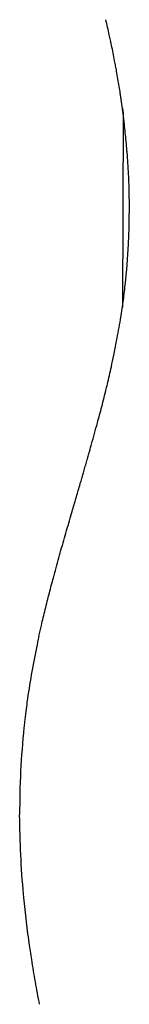
# Model space of a CAD drawing. Units: inches. Extents: x 351 to 1182, y 317 to 901.
# Drawn here: x 582 to 583, y 799 to 810 of the extents above; entities that cross this region are included whole.
import ezdxf

# ---------------------------------------------------------------- set-up
doc = ezdxf.new("R2010")
doc.units = ezdxf.units.IN

# ---------------------------------------------------------------- blocks, each defined once
blk = doc.blocks.new('70423-2-0463__290', base_point=(1111.736, 1608.723))
at = {"color": 3, "linetype": 'Continuous'}
blk.add_line((1166.532, 1618.12), (1166.504, 1618.323), dxfattribs=at)
for centre, radius, start, end in [((1146.111, 1615.34), 20.61, 13.0718, 13.578), ((1146.111, 1615.34), 20.61, 12.5628, 13.0718), ((1146.111, 1615.34), 20.61, 12.2247, 12.5628), ((1146.111, 1615.34), 20.61, 11.8837, 12.2247), ((1146.111, 1615.34), 20.61, 10.8604, 11.8837), ((1146.111, 1615.34), 20.61, 10.6898, 10.8604), ((1146.111, 1615.34), 20.61, 8.7189, 9.6602), ((1146.111, 1615.34), 20.61, 8.4508, 8.7189), ((1146.111, 1615.34), 20.61, 7.4284, 7.7542), ((1146.099, 1615.44), 20.609, 6.4213, 7.1468), ((1146.052, 1615.404), 20.659, 5.4522, 6.5076), ((1146.056, 1615.363), 20.659, 5.2153, 5.5667), ((1146.056, 1615.363), 20.659, 4.8603, 5.1174), ((1150.117, 1615.814), 16.577, 1.4119, 2.2598), ((1150.117, 1615.814), 16.577, 1.1285, 1.4119), ((1150.117, 1615.814), 16.577, 358.8334, 1.1285), ((1150.117, 1615.814), 16.577, 357.0904, 358.8334), ((1150.117, 1615.814), 16.577, 353.7962, 357.0904), ((1150.117, 1615.814), 16.577, 353.1002, 353.7962), ((1150.117, 1615.814), 16.577, 352.4011, 353.1002), ((1150.117, 1615.814), 16.577, 351.9887, 352.4011), ((1142.43, 1617.354), 24.411, 349.0631, 350.2553), ((1142.43, 1617.354), 24.411, 348.2683, 349.0631), ((1142.43, 1617.354), 24.411, 347.6321, 348.2683), ((1142.43, 1617.354), 24.411, 346.654, 347.6321), ((1142.43, 1617.354), 24.411, 346.4038, 346.654), ((1142.43, 1617.354), 24.411, 345.3979, 346.4038), ((1142.43, 1617.354), 24.411, 344.4799, 345.3979)]:
    blk.add_arc(centre, radius, start, end, dxfattribs=at)
for points in [[(1166.488, 1613.223), (1166.5, 1613.298), (1166.512, 1613.373)], [(1166.512, 1613.373), (1166.522, 1613.438), (1166.532, 1613.504)], [(1165.813, 1610.325), (1165.883, 1610.574), (1165.95, 1610.823)], [(1165.728, 1610.023), (1165.743, 1610.077), (1165.759, 1610.132), (1165.772, 1610.177), (1165.785, 1610.223)], [(1165.785, 1610.223), (1165.799, 1610.274), (1165.813, 1610.325)], [(1165.641, 1609.723), (1165.678, 1609.848), (1165.713, 1609.973)], [(1165.713, 1609.973), (1165.721, 1609.998), (1165.728, 1610.023)], [(1165.569, 1609.473), (1165.602, 1609.587), (1165.632, 1609.69)], [(1165.632, 1609.69), (1165.633, 1609.694), (1165.641, 1609.723)], [(1165.386, 1608.846), (1165.473, 1609.144), (1165.56, 1609.442)], [(1165.56, 1609.442), (1165.561, 1609.446), (1165.569, 1609.473)], [(1165.35, 1608.723), (1165.361, 1608.763), (1165.373, 1608.803)], [(1165.373, 1608.803), (1165.379, 1608.824), (1165.386, 1608.846)]]:
    blk.add_spline(points, degree=3, dxfattribs=at)
blk = doc.blocks.new('70423-1-1301-10__291', base_point=(1111.736, 1608.723))
blk.add_blockref('70423-2-0463__290', (1111.736, 1608.723))
blk = doc.blocks.new('70423-2-0307__292', base_point=(1131.732, 1604.123))
at = {"color": 3, "linetype": 'Continuous'}
for centre, radius, start, end in [((1146.111, 1615.34), 20.61, 12.5628, 13.0718), ((1146.111, 1615.34), 20.61, 12.2247, 12.5628), ((1146.111, 1615.34), 20.61, 11.8837, 12.2247), ((1146.111, 1615.34), 20.61, 10.8604, 11.8837), ((1146.111, 1615.34), 20.61, 10.6898, 10.8604), ((1146.111, 1615.34), 20.61, 8.7189, 9.6602), ((1146.111, 1615.34), 20.61, 8.4508, 8.7189), ((1146.111, 1615.34), 20.61, 7.4284, 7.7542), ((1146.099, 1615.44), 20.609, 6.4213, 7.1468), ((1146.056, 1615.363), 20.659, 4.8603, 5.1174), ((1150.117, 1615.814), 16.577, 1.4119, 2.2598), ((1150.117, 1615.814), 16.577, 1.1285, 1.4119), ((1150.117, 1615.814), 16.577, 358.8334, 1.1285), ((1150.117, 1615.814), 16.577, 357.0904, 358.8334), ((1150.117, 1615.814), 16.577, 353.7962, 357.0904), ((1150.117, 1615.814), 16.577, 353.1002, 353.7962), ((1150.117, 1615.814), 16.577, 352.4011, 353.1002), ((1150.117, 1615.814), 16.577, 351.9887, 352.4011), ((1142.43, 1617.354), 24.411, 349.0631, 350.2553), ((1142.43, 1617.354), 24.411, 348.2683, 349.0631), ((1142.43, 1617.354), 24.411, 347.6321, 348.2683), ((1142.43, 1617.354), 24.411, 346.654, 347.6321), ((1142.43, 1617.354), 24.411, 346.4038, 346.654), ((1142.43, 1617.354), 24.411, 345.3979, 346.4038), ((1142.43, 1617.354), 24.411, 344.4799, 345.3979), ((1182.962, 1601.744), 18.83, 167.3473, 168.1663), ((1182.962, 1601.744), 18.83, 168.1663, 172.0703), ((1182.962, 1601.744), 18.83, 172.0703, 172.7433)]:
    blk.add_arc(centre, radius, start, end, dxfattribs=at)
for points in [[(1166.488, 1613.223), (1166.5, 1613.298), (1166.512, 1613.373)], [(1166.512, 1613.373), (1166.522, 1613.438), (1166.532, 1613.504)], [(1165.813, 1610.325), (1165.883, 1610.574), (1165.95, 1610.823)], [(1165.728, 1610.023), (1165.743, 1610.077), (1165.759, 1610.132), (1165.772, 1610.177), (1165.785, 1610.223)], [(1165.785, 1610.223), (1165.799, 1610.274), (1165.813, 1610.325)], [(1165.641, 1609.723), (1165.678, 1609.848), (1165.713, 1609.973)], [(1165.713, 1609.973), (1165.721, 1609.998), (1165.728, 1610.023)], [(1165.569, 1609.473), (1165.602, 1609.587), (1165.632, 1609.69)], [(1165.632, 1609.69), (1165.633, 1609.694), (1165.641, 1609.723)], [(1165.386, 1608.846), (1165.473, 1609.144), (1165.56, 1609.442)], [(1165.56, 1609.442), (1165.561, 1609.446), (1165.569, 1609.473)], [(1165.35, 1608.723), (1165.361, 1608.763), (1165.373, 1608.803)], [(1165.373, 1608.803), (1165.379, 1608.824), (1165.386, 1608.846)], [(1165.086, 1607.808), (1165.217, 1608.266), (1165.35, 1608.723)], [(1164.957, 1607.342), (1165.021, 1607.575), (1165.086, 1607.808)], [(1164.833, 1606.875), (1164.878, 1607.05), (1164.926, 1607.228), (1164.941, 1607.285), (1164.957, 1607.342)], [(1164.647, 1606.122), (1164.735, 1606.491), (1164.833, 1606.875)], [(1164.589, 1605.869), (1164.617, 1605.995), (1164.647, 1606.122)]]:
    blk.add_spline(points, degree=3, dxfattribs=at)
blk = doc.blocks.new('O-Ring_DIN3770_31_5x3_15', base_point=(1132.607, 1610.223))
at = {"color": 3, "linetype": 'Continuous'}
for start, end in [(349.0631, 350.2553), (348.2683, 349.0631), (347.6321, 348.2683), (346.654, 347.6321), (346.4038, 346.654), (345.3979, 346.4038), (344.4799, 345.3979)]:
    blk.add_arc((1142.43, 1617.354), 24.411, start, end, dxfattribs=at)
for points in [[(1166.488, 1613.223), (1166.5, 1613.298), (1166.512, 1613.373)], [(1165.813, 1610.325), (1165.883, 1610.574), (1165.95, 1610.823)], [(1165.785, 1610.223), (1165.799, 1610.274), (1165.813, 1610.325)]]:
    blk.add_spline(points, degree=3, dxfattribs=at)
blk = doc.blocks.new('70423-1-1408__293', base_point=(1131.732, 1604.123))
for name, p in [('70423-2-0307__292', (1131.732, 1604.123)), ('O-Ring_DIN3770_31_5x3_15', (1132.607, 1610.223))]:
    blk.add_blockref(name, p)
blk = doc.blocks.new('70423-1-1485_1', base_point=(1131.732, 1604.123))
blk.add_blockref('70423-1-1408__293', (1131.732, 1604.123))
blk = doc.blocks.new('70477-1-0102-26_1__298', base_point=(1131.532, 1604.123))
blk.add_blockref('70423-1-1485_1', (1131.732, 1604.123))
blk = doc.blocks.new('O-ring_DIN3771_37x2_5', base_point=(1135.249, 1619.102))
at = {"color": 3, "linetype": 'Continuous'}
for start, end in [(13.0718, 13.578), (12.5628, 13.0718), (12.2247, 12.5628), (11.8837, 12.2247), (10.8604, 11.8837), (10.6898, 10.8604), (10.5187, 10.6898)]:
    blk.add_arc((1146.111, 1615.34), 20.61, start, end, dxfattribs=at)
blk = doc.blocks.new('O-ring_DIN3771_36x2_5', base_point=(1136.046, 1619.704))
at = {"color": 3, "linetype": 'Continuous'}
for start, end in [(13.0718, 13.578), (12.5628, 13.0718), (12.2247, 12.5628)]:
    blk.add_arc((1146.111, 1615.34), 20.61, start, end, dxfattribs=at)
blk = doc.blocks.new('O-ring_DIN3771_40x3_15', base_point=(1132.862, 1617.113))
at = {"color": 3, "linetype": 'Continuous'}
for centre, radius, start, end in [((1146.111, 1615.34), 20.61, 13.0718, 13.578), ((1146.111, 1615.34), 20.61, 12.5628, 13.0718), ((1146.111, 1615.34), 20.61, 12.2247, 12.5628), ((1146.111, 1615.34), 20.61, 11.8837, 12.2247), ((1146.111, 1615.34), 20.61, 10.8604, 11.8837), ((1146.111, 1615.34), 20.61, 10.6898, 10.8604), ((1146.111, 1615.34), 20.61, 10.5187, 10.6898), ((1146.111, 1615.34), 20.61, 10.1756, 10.5187), ((1146.111, 1615.34), 20.61, 9.6602, 10.1756), ((1146.111, 1615.34), 20.61, 8.7189, 9.6602), ((1146.111, 1615.34), 20.61, 8.4508, 8.7189), ((1146.111, 1615.34), 20.61, 7.4284, 7.7542), ((1146.099, 1615.44), 20.609, 6.4213, 7.1468), ((1146.052, 1615.404), 20.659, 5.4522, 6.5076), ((1146.056, 1615.363), 20.659, 5.2153, 5.5667), ((1146.056, 1615.363), 20.659, 5.1174, 5.2153), ((1146.056, 1615.363), 20.659, 4.8603, 5.1174)]:
    blk.add_arc(centre, radius, start, end, dxfattribs=at)
blk = doc.blocks.new('70423-2-0459__300', base_point=(1132.159, 1614.223))
at = {"color": 3, "linetype": 'Continuous'}
for centre, radius, start, end in [((1146.111, 1615.34), 20.61, 13.0718, 13.578), ((1146.111, 1615.34), 20.61, 12.5628, 13.0718), ((1146.111, 1615.34), 20.61, 12.2247, 12.5628), ((1146.111, 1615.34), 20.61, 11.8837, 12.2247), ((1146.111, 1615.34), 20.61, 10.8604, 11.8837), ((1146.111, 1615.34), 20.61, 10.6898, 10.8604), ((1146.111, 1615.34), 20.61, 10.5187, 10.6898), ((1146.111, 1615.34), 20.61, 8.7189, 9.6602), ((1146.111, 1615.34), 20.61, 8.4508, 8.7189), ((1146.111, 1615.34), 20.61, 7.4284, 7.7542), ((1146.099, 1615.44), 20.609, 6.4213, 7.1468), ((1146.052, 1615.404), 20.659, 5.4522, 6.5076), ((1146.056, 1615.363), 20.659, 5.2153, 5.5667), ((1146.056, 1615.363), 20.659, 4.8603, 5.1174)]:
    blk.add_arc(centre, radius, start, end, dxfattribs=at)
blk = doc.blocks.new('70423-1-1299__301', base_point=(1132.159, 1614.223))
for name, p in [('70423-2-0459__300', (1132.159, 1614.223)), ('O-ring_DIN3771_40x3_15', (1132.862, 1617.113)), ('O-ring_DIN3771_37x2_5', (1135.249, 1619.102)), ('O-ring_DIN3771_36x2_5', (1136.046, 1619.704))]:
    blk.add_blockref(name, p)
blk = doc.blocks.new('70423-1-1301-30__302', base_point=(1132.159, 1614.223))
blk.add_blockref('70423-1-1299__301', (1132.159, 1614.223))
blk = doc.blocks.new('Sicherungsring_DIN_472_-_47_x_1_75_2', base_point=(1131.135, 1615.477))
at = {"color": 3, "linetype": 'Continuous'}
for centre, radius, start, end in [((1146.111, 1615.34), 20.61, 11.8837, 12.2247), ((1146.111, 1615.34), 20.61, 8.7189, 9.6602), ((1146.111, 1615.34), 20.61, 8.4508, 8.7189), ((1146.111, 1615.34), 20.61, 7.4284, 7.7542), ((1146.099, 1615.44), 20.609, 6.4213, 7.1468), ((1146.052, 1615.404), 20.659, 5.4522, 6.5076), ((1146.056, 1615.363), 20.659, 5.2153, 5.5667), ((1146.056, 1615.363), 20.659, 4.8603, 5.1174), ((1150.117, 1615.814), 16.577, 1.4119, 2.2598), ((1150.117, 1615.814), 16.577, 1.1285, 1.4119), ((1150.117, 1615.814), 16.577, 358.8334, 1.1285)]:
    blk.add_arc(centre, radius, start, end, dxfattribs=at)
blk = doc.blocks.new('O-ring_DIN3771_40x2_5_1', base_point=(1133.005, 1617.24))
at = {"color": 3, "linetype": 'Continuous'}
blk.add_line((1166.532, 1618.12), (1166.504, 1618.323), dxfattribs=at)
for centre, radius, start, end in [((1146.111, 1615.34), 20.61, 11.8837, 12.2247), ((1146.052, 1615.404), 20.659, 5.4522, 6.5076), ((1146.056, 1615.363), 20.659, 5.2153, 5.5667)]:
    blk.add_arc(centre, radius, start, end, dxfattribs=at)
blk = doc.blocks.new('O-ring_DIN3771_40x2_5', base_point=(1133.005, 1617.24))
at = {"color": 3, "linetype": 'Continuous'}
blk.add_line((1166.532, 1618.12), (1166.504, 1618.323), dxfattribs=at)
for centre, radius, start, end in [((1146.111, 1615.34), 20.61, 11.8837, 12.2247), ((1146.052, 1615.404), 20.659, 5.4522, 6.5076), ((1146.056, 1615.363), 20.659, 5.2153, 5.5667)]:
    blk.add_arc(centre, radius, start, end, dxfattribs=at)
blk = doc.blocks.new('70423-2-0466', base_point=(1133.585, 1617.745))
at = {"color": 3, "linetype": 'Continuous'}
for centre, radius, start, end in [((1146.111, 1615.34), 20.61, 13.0718, 13.578), ((1146.111, 1615.34), 20.61, 12.5628, 13.0718), ((1146.111, 1615.34), 20.61, 12.2247, 12.5628), ((1146.111, 1615.34), 20.61, 11.8837, 12.2247), ((1146.111, 1615.34), 20.61, 10.8604, 11.8837), ((1146.111, 1615.34), 20.61, 10.6898, 10.8604), ((1146.111, 1615.34), 20.61, 10.5187, 10.6898), ((1146.111, 1615.34), 20.61, 10.1756, 10.5187), ((1146.111, 1615.34), 20.61, 9.6602, 10.1756), ((1146.111, 1615.34), 20.61, 8.7189, 9.6602), ((1146.111, 1615.34), 20.61, 8.4508, 8.7189), ((1146.111, 1615.34), 20.61, 7.4284, 7.7542), ((1146.099, 1615.44), 20.609, 6.4213, 7.1468)]:
    blk.add_arc(centre, radius, start, end, dxfattribs=at)
blk = doc.blocks.new('70423-1-1300__303', base_point=(1133.585, 1617.745))
blk.add_blockref('70423-2-0466', (1133.585, 1617.745))
blk = doc.blocks.new('70423-1-1479__304', base_point=(1133.005, 1617.24))
for name, p in [('70423-1-1300__303', (1133.585, 1617.745)), ('O-ring_DIN3771_40x2_5_1', (1133.005, 1617.24)), ('O-ring_DIN3771_40x2_5', (1133.005, 1617.24))]:
    blk.add_blockref(name, p)
blk = doc.blocks.new('70423-1-1301-23__305', base_point=(1131.135, 1615.477))
for name, p in [('70423-1-1479__304', (1133.005, 1617.24)), ('Sicherungsring_DIN_472_-_47_x_1_75_2', (1131.135, 1615.477))]:
    blk.add_blockref(name, p)
blk = doc.blocks.new('70423-1-1317-01-01__315', base_point=(1110.343, 1597.33))
at = {"color": 3, "linetype": 'Continuous'}
for centre, radius, start, end in [((1146.111, 1615.34), 20.61, 13.0718, 13.578), ((1146.111, 1615.34), 20.61, 12.5628, 13.0718), ((1146.111, 1615.34), 20.61, 12.2247, 12.5628), ((1146.111, 1615.34), 20.61, 11.8837, 12.2247), ((1146.111, 1615.34), 20.61, 10.8604, 11.8837), ((1146.111, 1615.34), 20.61, 10.6898, 10.8604), ((1146.111, 1615.34), 20.61, 10.5187, 10.6898), ((1146.111, 1615.34), 20.61, 10.1756, 10.5187), ((1146.111, 1615.34), 20.61, 9.6602, 10.1756), ((1146.111, 1615.34), 20.61, 8.7189, 9.6602), ((1146.111, 1615.34), 20.61, 8.4508, 8.7189), ((1146.111, 1615.34), 20.61, 7.4284, 7.7542), ((1146.099, 1615.44), 20.609, 6.4213, 7.1468), ((1146.052, 1615.404), 20.659, 5.4522, 6.5076), ((1146.056, 1615.363), 20.659, 5.2153, 5.5667), ((1150.117, 1615.814), 16.577, 1.4119, 2.2598), ((1150.117, 1615.814), 16.577, 1.1285, 1.4119), ((1150.117, 1615.814), 16.577, 358.8334, 1.1285), ((1150.117, 1615.814), 16.577, 357.0904, 358.8334), ((1150.117, 1615.814), 16.577, 353.7962, 357.0904), ((1150.117, 1615.814), 16.577, 353.1002, 353.7962), ((1150.117, 1615.814), 16.577, 352.4011, 353.1002), ((1150.117, 1615.814), 16.577, 351.9887, 352.4011), ((1142.43, 1617.354), 24.411, 349.0631, 350.2553), ((1142.43, 1617.354), 24.411, 348.2683, 349.0631), ((1142.43, 1617.354), 24.411, 347.6321, 348.2683), ((1142.43, 1617.354), 24.411, 346.654, 347.6321), ((1142.43, 1617.354), 24.411, 346.4038, 346.654), ((1142.43, 1617.354), 24.411, 345.3979, 346.4038), ((1142.43, 1617.354), 24.411, 344.4799, 345.3979), ((1182.962, 1601.744), 18.83, 167.3473, 168.1663), ((1182.962, 1601.744), 18.83, 168.1663, 172.0703), ((1182.962, 1601.744), 18.83, 172.0703, 172.7433), ((1182.984, 1601.937), 18.829, 173.333, 174.0794), ((1182.634, 1601.821), 18.493, 174.0012, 180.3031), ((1182.634, 1601.821), 18.493, 173.6096, 174.0012)]:
    blk.add_arc(centre, radius, start, end, dxfattribs=at)
for points in [[(1166.488, 1613.223), (1166.5, 1613.298), (1166.512, 1613.373)], [(1166.512, 1613.373), (1166.522, 1613.438), (1166.532, 1613.504)], [(1165.813, 1610.325), (1165.883, 1610.574), (1165.95, 1610.823)], [(1165.728, 1610.023), (1165.743, 1610.077), (1165.759, 1610.132), (1165.772, 1610.177), (1165.785, 1610.223)], [(1165.785, 1610.223), (1165.799, 1610.274), (1165.813, 1610.325)], [(1165.641, 1609.723), (1165.678, 1609.848), (1165.713, 1609.973)], [(1165.713, 1609.973), (1165.721, 1609.998), (1165.728, 1610.023)], [(1165.569, 1609.473), (1165.602, 1609.587), (1165.632, 1609.69)], [(1165.632, 1609.69), (1165.633, 1609.694), (1165.641, 1609.723)], [(1165.386, 1608.846), (1165.473, 1609.144), (1165.56, 1609.442)], [(1165.56, 1609.442), (1165.561, 1609.446), (1165.569, 1609.473)], [(1165.35, 1608.723), (1165.361, 1608.763), (1165.373, 1608.803)], [(1165.373, 1608.803), (1165.379, 1608.824), (1165.386, 1608.846)], [(1165.086, 1607.808), (1165.217, 1608.266), (1165.35, 1608.723)], [(1164.957, 1607.342), (1165.021, 1607.575), (1165.086, 1607.808)], [(1164.833, 1606.875), (1164.878, 1607.05), (1164.926, 1607.228), (1164.941, 1607.285), (1164.957, 1607.342)], [(1164.647, 1606.122), (1164.735, 1606.491), (1164.833, 1606.875)], [(1164.589, 1605.869), (1164.617, 1605.995), (1164.647, 1606.122)], [(1164.421, 1598.37), (1164.392, 1598.562), (1164.364, 1598.754), (1164.292, 1599.318), (1164.233, 1599.882), (1164.167, 1600.802), (1164.141, 1601.723)], [(1164.605, 1597.33), (1164.508, 1597.85), (1164.421, 1598.37)]]:
    blk.add_spline(points, degree=3, dxfattribs=at)
blk = doc.blocks.new('70423-1-1487__316', base_point=(1110.343, 1597.33))
blk.add_blockref('70423-1-1317-01-01__315', (1110.343, 1597.33))
blk = doc.blocks.new('70423-1-1317-02-03__317', base_point=(1117.994, 1610.325))
at = {"color": 3, "linetype": 'Continuous'}
for centre, radius, start, end in [((1146.111, 1615.34), 20.61, 13.0718, 13.578), ((1146.111, 1615.34), 20.61, 12.5628, 13.0718), ((1146.111, 1615.34), 20.61, 12.2247, 12.5628), ((1146.111, 1615.34), 20.61, 11.8837, 12.2247), ((1146.111, 1615.34), 20.61, 10.8604, 11.8837), ((1146.111, 1615.34), 20.61, 10.6898, 10.8604), ((1146.111, 1615.34), 20.61, 10.5187, 10.6898), ((1146.111, 1615.34), 20.61, 10.1756, 10.5187), ((1146.111, 1615.34), 20.61, 9.6602, 10.1756), ((1146.111, 1615.34), 20.61, 8.7189, 9.6602), ((1146.111, 1615.34), 20.61, 8.4508, 8.7189), ((1146.111, 1615.34), 20.61, 7.4284, 7.7542), ((1146.099, 1615.44), 20.609, 6.4213, 7.1468), ((1146.052, 1615.404), 20.659, 5.4522, 6.5076), ((1146.056, 1615.363), 20.659, 5.2153, 5.5667), ((1150.117, 1615.814), 16.577, 1.4119, 2.2598), ((1150.117, 1615.814), 16.577, 1.1285, 1.4119), ((1150.117, 1615.814), 16.577, 358.8334, 1.1285), ((1150.117, 1615.814), 16.577, 357.0904, 358.8334), ((1150.117, 1615.814), 16.577, 353.7962, 357.0904), ((1150.117, 1615.814), 16.577, 353.1002, 353.7962), ((1150.117, 1615.814), 16.577, 352.4011, 353.1002), ((1150.117, 1615.814), 16.577, 351.9887, 352.4011), ((1142.43, 1617.354), 24.411, 349.0631, 350.2553), ((1142.43, 1617.354), 24.411, 348.2683, 349.0631), ((1142.43, 1617.354), 24.411, 347.6321, 348.2683), ((1142.43, 1617.354), 24.411, 346.654, 347.6321), ((1142.43, 1617.354), 24.411, 346.4038, 346.654), ((1142.43, 1617.354), 24.411, 345.3979, 346.4038), ((1142.43, 1617.354), 24.411, 344.4799, 345.3979)]:
    blk.add_arc(centre, radius, start, end, dxfattribs=at)
for points in [[(1166.488, 1613.223), (1166.5, 1613.298), (1166.512, 1613.373)], [(1166.512, 1613.373), (1166.522, 1613.438), (1166.532, 1613.504)], [(1165.813, 1610.325), (1165.883, 1610.574), (1165.95, 1610.823)]]:
    blk.add_spline(points, degree=3, dxfattribs=at)
blk = doc.blocks.new('70423-1-1317-02-01__318', base_point=(1115.946, 1609.442))
at = {"color": 3, "linetype": 'Continuous'}
for centre, radius, start, end in [((1146.111, 1615.34), 20.61, 13.0718, 13.578), ((1146.111, 1615.34), 20.61, 12.5628, 13.0718), ((1146.111, 1615.34), 20.61, 12.2247, 12.5628), ((1146.111, 1615.34), 20.61, 11.8837, 12.2247), ((1146.111, 1615.34), 20.61, 10.8604, 11.8837), ((1146.111, 1615.34), 20.61, 10.6898, 10.8604), ((1146.111, 1615.34), 20.61, 10.5187, 10.6898), ((1146.111, 1615.34), 20.61, 10.1756, 10.5187), ((1146.111, 1615.34), 20.61, 9.6602, 10.1756), ((1146.111, 1615.34), 20.61, 8.7189, 9.6602), ((1146.111, 1615.34), 20.61, 8.4508, 8.7189), ((1146.111, 1615.34), 20.61, 7.4284, 7.7542), ((1146.099, 1615.44), 20.609, 6.4213, 7.1468), ((1146.052, 1615.404), 20.659, 5.4522, 6.5076), ((1146.056, 1615.363), 20.659, 5.2153, 5.5667), ((1150.117, 1615.814), 16.577, 1.4119, 2.2598), ((1150.117, 1615.814), 16.577, 1.1285, 1.4119), ((1150.117, 1615.814), 16.577, 358.8334, 1.1285), ((1150.117, 1615.814), 16.577, 357.0904, 358.8334), ((1150.117, 1615.814), 16.577, 353.7962, 357.0904), ((1150.117, 1615.814), 16.577, 353.1002, 353.7962), ((1150.117, 1615.814), 16.577, 352.4011, 353.1002), ((1150.117, 1615.814), 16.577, 351.9887, 352.4011), ((1142.43, 1617.354), 24.411, 349.0631, 350.2553), ((1142.43, 1617.354), 24.411, 348.2683, 349.0631), ((1142.43, 1617.354), 24.411, 347.6321, 348.2683), ((1142.43, 1617.354), 24.411, 346.654, 347.6321), ((1142.43, 1617.354), 24.411, 346.4038, 346.654), ((1142.43, 1617.354), 24.411, 345.3979, 346.4038), ((1142.43, 1617.354), 24.411, 344.4799, 345.3979)]:
    blk.add_arc(centre, radius, start, end, dxfattribs=at)
for points in [[(1166.488, 1613.223), (1166.5, 1613.298), (1166.512, 1613.373)], [(1166.512, 1613.373), (1166.522, 1613.438), (1166.532, 1613.504)], [(1165.813, 1610.325), (1165.883, 1610.574), (1165.95, 1610.823)], [(1165.728, 1610.023), (1165.743, 1610.077), (1165.759, 1610.132), (1165.772, 1610.177), (1165.785, 1610.223)], [(1165.785, 1610.223), (1165.799, 1610.274), (1165.813, 1610.325)], [(1165.641, 1609.723), (1165.678, 1609.848), (1165.713, 1609.973)], [(1165.713, 1609.973), (1165.721, 1609.998), (1165.728, 1610.023)], [(1165.569, 1609.473), (1165.602, 1609.587), (1165.632, 1609.69)], [(1165.632, 1609.69), (1165.633, 1609.694), (1165.641, 1609.723)], [(1165.56, 1609.442), (1165.561, 1609.446), (1165.569, 1609.473)]]:
    blk.add_spline(points, degree=3, dxfattribs=at)
blk = doc.blocks.new('70423-1-1317-02__320', base_point=(1115.946, 1609.442))
for name, p in [('70423-1-1317-02-01__318', (1115.946, 1609.442)), ('70423-1-1317-02-03__317', (1117.994, 1610.325))]:
    blk.add_blockref(name, p)
blk = doc.blocks.new('70423-1-1317__321', base_point=(1110.343, 1597.33))
for name, p in [('70423-1-1487__316', (1110.343, 1597.33)), ('70423-1-1317-02__320', (1115.946, 1609.442))]:
    blk.add_blockref(name, p)
blk = doc.blocks.new('70423-1-1301-60__322', base_point=(1110.343, 1597.33))
blk.add_blockref('70423-1-1317__321', (1110.343, 1597.33))
blk = doc.blocks.new('70477-1-0104__323', base_point=(1110.343, 1597.33))
for name, p in [('70423-1-1301-60__322', (1110.343, 1597.33)), ('70423-1-1301-10__291', (1111.736, 1608.723)), ('70423-1-1301-23__305', (1131.135, 1615.477)), ('70477-1-0102-26_1__298', (1131.532, 1604.123)), ('70423-1-1301-30__302', (1132.159, 1614.223))]:
    blk.add_blockref(name, p)
blk = doc.blocks.new('70423-1-1073__327', base_point=(1149.479, 1619.584))
at = {"color": 3, "linetype": 'Continuous'}
blk.add_arc((1146.111, 1615.34), 20.61, 11.8837, 12.2247, dxfattribs=at)
blk = doc.blocks.new('70423-6-0873__331', base_point=(1081.532, 1584.223))
at = {"color": 3, "linetype": 'Continuous'}
for centre, radius, start, end in [((1146.111, 1615.34), 20.61, 13.0718, 13.578), ((1146.111, 1615.34), 20.61, 12.5628, 13.0718), ((1146.111, 1615.34), 20.61, 12.2247, 12.5628), ((1146.111, 1615.34), 20.61, 11.8837, 12.2247), ((1146.111, 1615.34), 20.61, 10.8604, 11.8837), ((1146.111, 1615.34), 20.61, 10.6898, 10.8604), ((1146.111, 1615.34), 20.61, 9.6602, 10.1756), ((1146.111, 1615.34), 20.61, 8.7189, 9.6602), ((1146.111, 1615.34), 20.61, 8.4508, 8.7189), ((1146.111, 1615.34), 20.61, 7.4284, 7.7542), ((1146.099, 1615.44), 20.609, 6.4213, 7.1468), ((1146.052, 1615.404), 20.659, 5.4522, 6.5076), ((1146.056, 1615.363), 20.659, 5.2153, 5.5667), ((1146.056, 1615.363), 20.659, 5.1174, 5.2153), ((1146.056, 1615.363), 20.659, 4.8603, 5.1174), ((1147.89, 1615.629), 18.81, 4.0966, 4.5247), ((1150.117, 1615.814), 16.577, 1.4119, 2.2598), ((1150.117, 1615.814), 16.577, 1.1285, 1.4119), ((1150.117, 1615.814), 16.577, 358.8334, 1.1285), ((1150.117, 1615.814), 16.577, 357.0904, 358.8334), ((1150.117, 1615.814), 16.577, 353.7962, 357.0904), ((1150.117, 1615.814), 16.577, 353.1002, 353.7962), ((1150.117, 1615.814), 16.577, 352.4011, 353.1002), ((1150.117, 1615.814), 16.577, 351.9887, 352.4011), ((1142.43, 1617.354), 24.411, 349.0631, 350.2553), ((1142.43, 1617.354), 24.411, 348.2683, 349.0631), ((1142.43, 1617.354), 24.411, 347.6321, 348.2683), ((1142.43, 1617.354), 24.411, 346.654, 347.6321), ((1142.43, 1617.354), 24.411, 346.4038, 346.654), ((1142.43, 1617.354), 24.411, 345.3979, 346.4038), ((1142.43, 1617.354), 24.411, 344.4799, 345.3979), ((1182.962, 1601.744), 18.83, 167.3473, 168.1663), ((1182.962, 1601.744), 18.83, 168.1663, 172.0703), ((1182.962, 1601.744), 18.83, 172.0703, 172.7433), ((1182.984, 1601.937), 18.829, 173.333, 174.0794), ((1182.634, 1601.821), 18.493, 174.0012, 180.3031), ((1182.634, 1601.821), 18.493, 173.6096, 174.0012)]:
    blk.add_arc(centre, radius, start, end, dxfattribs=at)
for points in [[(1166.488, 1613.223), (1166.5, 1613.298), (1166.512, 1613.373)], [(1166.512, 1613.373), (1166.522, 1613.438), (1166.532, 1613.504)], [(1165.813, 1610.325), (1165.883, 1610.574), (1165.95, 1610.823)], [(1165.728, 1610.023), (1165.743, 1610.077), (1165.759, 1610.132), (1165.772, 1610.177), (1165.785, 1610.223)], [(1165.785, 1610.223), (1165.799, 1610.274), (1165.813, 1610.325)], [(1165.641, 1609.723), (1165.678, 1609.848), (1165.713, 1609.973)], [(1165.713, 1609.973), (1165.721, 1609.998), (1165.728, 1610.023)], [(1165.569, 1609.473), (1165.602, 1609.587), (1165.632, 1609.69)], [(1165.632, 1609.69), (1165.633, 1609.694), (1165.641, 1609.723)], [(1165.386, 1608.846), (1165.473, 1609.144), (1165.56, 1609.442)], [(1165.56, 1609.442), (1165.561, 1609.446), (1165.569, 1609.473)], [(1165.35, 1608.723), (1165.361, 1608.763), (1165.373, 1608.803)], [(1165.373, 1608.803), (1165.379, 1608.824), (1165.386, 1608.846)], [(1165.086, 1607.808), (1165.217, 1608.266), (1165.35, 1608.723)], [(1164.957, 1607.342), (1165.021, 1607.575), (1165.086, 1607.808)], [(1164.833, 1606.875), (1164.878, 1607.05), (1164.926, 1607.228), (1164.941, 1607.285), (1164.957, 1607.342)], [(1164.647, 1606.122), (1164.735, 1606.491), (1164.833, 1606.875)], [(1164.589, 1605.869), (1164.617, 1605.995), (1164.647, 1606.122)], [(1164.421, 1598.37), (1164.392, 1598.562), (1164.364, 1598.754), (1164.292, 1599.318), (1164.233, 1599.882), (1164.167, 1600.802), (1164.141, 1601.723)], [(1164.605, 1597.33), (1164.508, 1597.85), (1164.421, 1598.37)]]:
    blk.add_spline(points, degree=3, dxfattribs=at)
blk = doc.blocks.new('70423-1-1356-20-25__332', base_point=(1081.532, 1584.223))
blk.add_blockref('70423-6-0873__331', (1081.532, 1584.223))
blk = doc.blocks.new('Linsenschraube_DIN_7981_C3_9x9_5_1_1', base_point=(1164.242, 1603.753))
at = {"color": 3, "linetype": 'Continuous'}
for centre, radius, start, end in [((1142.43, 1617.354), 24.411, 345.3979, 346.4038), ((1142.43, 1617.354), 24.411, 344.4799, 345.3979), ((1182.962, 1601.744), 18.83, 167.3473, 168.1663), ((1182.962, 1601.744), 18.83, 168.1663, 172.0703), ((1182.962, 1601.744), 18.83, 172.0703, 172.7433), ((1182.984, 1601.937), 18.829, 173.333, 174.0794), ((1182.634, 1601.821), 18.493, 173.6096, 174.0012)]:
    blk.add_arc(centre, radius, start, end, dxfattribs=at)
for points in [[(1165.813, 1610.325), (1165.883, 1610.574), (1165.95, 1610.823)], [(1165.728, 1610.023), (1165.743, 1610.077), (1165.759, 1610.132), (1165.772, 1610.177), (1165.785, 1610.223)], [(1165.785, 1610.223), (1165.799, 1610.274), (1165.813, 1610.325)], [(1165.641, 1609.723), (1165.678, 1609.848), (1165.713, 1609.973)], [(1165.713, 1609.973), (1165.721, 1609.998), (1165.728, 1610.023)], [(1165.569, 1609.473), (1165.602, 1609.587), (1165.632, 1609.69)], [(1165.632, 1609.69), (1165.633, 1609.694), (1165.641, 1609.723)], [(1165.386, 1608.846), (1165.473, 1609.144), (1165.56, 1609.442)], [(1165.56, 1609.442), (1165.561, 1609.446), (1165.569, 1609.473)], [(1165.35, 1608.723), (1165.361, 1608.763), (1165.373, 1608.803)], [(1165.373, 1608.803), (1165.379, 1608.824), (1165.386, 1608.846)], [(1165.086, 1607.808), (1165.217, 1608.266), (1165.35, 1608.723)], [(1164.957, 1607.342), (1165.021, 1607.575), (1165.086, 1607.808)], [(1164.833, 1606.875), (1164.878, 1607.05), (1164.926, 1607.228), (1164.941, 1607.285), (1164.957, 1607.342)], [(1164.647, 1606.122), (1164.735, 1606.491), (1164.833, 1606.875)]]:
    blk.add_spline(points, degree=3, dxfattribs=at)
blk = doc.blocks.new('70423-1-1108-20__336', base_point=(1160.591, 1601.723))
at = {"color": 3, "linetype": 'Continuous'}
for centre, radius, start, end in [((1146.111, 1615.34), 20.61, 13.0718, 13.578), ((1146.111, 1615.34), 20.61, 12.5628, 13.0718), ((1146.111, 1615.34), 20.61, 12.2247, 12.5628), ((1146.111, 1615.34), 20.61, 11.8837, 12.2247), ((1146.111, 1615.34), 20.61, 10.6898, 10.8604), ((1146.111, 1615.34), 20.61, 10.5187, 10.6898), ((1146.111, 1615.34), 20.61, 10.1756, 10.5187), ((1146.111, 1615.34), 20.61, 9.6602, 10.1756), ((1146.111, 1615.34), 20.61, 8.4508, 8.7189), ((1150.117, 1615.814), 16.577, 1.1285, 1.4119), ((1150.117, 1615.814), 16.577, 358.8334, 1.1285), ((1150.117, 1615.814), 16.577, 357.0904, 358.8334), ((1150.117, 1615.814), 16.577, 353.7962, 357.0904), ((1150.117, 1615.814), 16.577, 353.1002, 353.7962), ((1150.117, 1615.814), 16.577, 351.9887, 352.4011), ((1142.43, 1617.354), 24.411, 349.0631, 350.2553), ((1142.43, 1617.354), 24.411, 348.2683, 349.0631), ((1182.962, 1601.744), 18.83, 168.1663, 172.0703), ((1182.962, 1601.744), 18.83, 172.0703, 172.7433), ((1182.984, 1601.937), 18.829, 173.333, 174.0794), ((1182.634, 1601.821), 18.493, 174.0012, 180.3031), ((1182.634, 1601.821), 18.493, 173.6096, 174.0012)]:
    blk.add_arc(centre, radius, start, end, dxfattribs=at)
for points in [[(1166.504, 1618.323), (1166.5, 1618.346), (1166.497, 1618.368)], [(1166.488, 1613.223), (1166.5, 1613.298), (1166.512, 1613.373)], [(1166.512, 1613.373), (1166.522, 1613.438), (1166.532, 1613.504)]]:
    blk.add_spline(points, degree=3, dxfattribs=at)
blk = doc.blocks.new('70423-1-1108-10', base_point=(1151.456, 1612.723))
at = {"color": 3, "linetype": 'Continuous'}
blk.add_line((1166.532, 1618.12), (1166.504, 1618.323), dxfattribs=at)
at = {"color": 1, "linetype": 'Continuous'}
blk.add_line((1166.532, 1618.12), (1166.547, 1618.004), dxfattribs=at)
at = {"color": 3, "linetype": 'Continuous'}
for centre, radius, start, end in [((1146.111, 1615.34), 20.61, 13.0718, 13.578), ((1146.111, 1615.34), 20.61, 12.5628, 13.0718), ((1146.111, 1615.34), 20.61, 12.2247, 12.5628), ((1146.111, 1615.34), 20.61, 11.8837, 12.2247), ((1146.111, 1615.34), 20.61, 10.8604, 11.8837), ((1146.111, 1615.34), 20.61, 10.5187, 10.6898), ((1146.111, 1615.34), 20.61, 10.1756, 10.5187), ((1146.111, 1615.34), 20.61, 9.6602, 10.1756), ((1146.111, 1615.34), 20.61, 8.7189, 9.6602), ((1146.111, 1615.34), 20.61, 8.4508, 8.7189), ((1146.111, 1615.34), 20.61, 7.4284, 7.7542), ((1146.099, 1615.44), 20.609, 6.4213, 7.1468), ((1146.052, 1615.404), 20.659, 5.4522, 6.5076), ((1146.056, 1615.363), 20.659, 4.8603, 5.1174), ((1147.89, 1615.629), 18.81, 4.0966, 4.5247), ((1150.12, 1615.762), 16.576, 2.4401, 4.188), ((1150.117, 1615.814), 16.577, 1.4119, 2.2598), ((1150.117, 1615.814), 16.577, 1.1285, 1.4119), ((1150.117, 1615.814), 16.577, 358.8334, 1.1285), ((1150.117, 1615.814), 16.577, 357.0904, 358.8334), ((1150.117, 1615.814), 16.577, 353.7962, 357.0904), ((1150.117, 1615.814), 16.577, 353.1002, 353.7962), ((1150.117, 1615.814), 16.577, 352.4011, 353.1002), ((1150.117, 1615.814), 16.577, 351.9887, 352.4011), ((1142.43, 1617.354), 24.411, 349.0631, 350.2553)]:
    blk.add_arc(centre, radius, start, end, dxfattribs=at)
for points in [[(1166.504, 1618.323), (1166.5, 1618.346), (1166.497, 1618.368)], [(1166.488, 1613.223), (1166.5, 1613.298), (1166.512, 1613.373)], [(1166.512, 1613.373), (1166.522, 1613.438), (1166.532, 1613.504)]]:
    blk.add_spline(points, degree=3, dxfattribs=at)
blk = doc.blocks.new('70423-1-1435__337', base_point=(1109.442, 1601.723))
for name, p in [('70423-1-1108-10', (1151.456, 1612.723)), ('70423-1-1108-20__336', (1160.591, 1601.723))]:
    blk.add_blockref(name, p)
blk = doc.blocks.new('70423-6-0873_1__339', base_point=(1081.532, 1584.223))
at = {"color": 3, "linetype": 'Continuous'}
blk.add_line((1166.532, 1618.12), (1166.504, 1618.323), dxfattribs=at)
at = {"color": 1, "linetype": 'Continuous'}
for p, q in [((1166.532, 1618.12), (1166.547, 1618.004)), ((1166.547, 1618.004), (1166.532, 1613.504))]:
    blk.add_line(p, q, dxfattribs=at)
at = {"color": 3, "linetype": 'Continuous'}
for centre, radius, start, end in [((1146.111, 1615.34), 20.61, 13.0718, 13.578), ((1146.111, 1615.34), 20.61, 12.5628, 13.0718), ((1146.111, 1615.34), 20.61, 12.2247, 12.5628), ((1146.111, 1615.34), 20.61, 11.8837, 12.2247), ((1146.111, 1615.34), 20.61, 10.8604, 11.8837), ((1146.111, 1615.34), 20.61, 10.6898, 10.8604), ((1146.111, 1615.34), 20.61, 10.5187, 10.6898), ((1146.111, 1615.34), 20.61, 10.1756, 10.5187), ((1146.111, 1615.34), 20.61, 9.6602, 10.1756), ((1146.111, 1615.34), 20.61, 8.7189, 9.6602), ((1146.111, 1615.34), 20.61, 8.4508, 8.7189), ((1146.111, 1615.34), 20.61, 7.4284, 7.7542), ((1146.099, 1615.44), 20.609, 6.4213, 7.1468), ((1146.052, 1615.404), 20.659, 5.4522, 6.5076), ((1146.056, 1615.363), 20.659, 5.2153, 5.5667), ((1146.056, 1615.363), 20.659, 5.1174, 5.2153), ((1146.056, 1615.363), 20.659, 4.8603, 5.1174), ((1147.89, 1615.629), 18.81, 4.0966, 4.5247), ((1150.12, 1615.762), 16.576, 2.4401, 4.188), ((1150.117, 1615.814), 16.577, 1.4119, 2.2598), ((1150.117, 1615.814), 16.577, 1.1285, 1.4119), ((1150.117, 1615.814), 16.577, 358.8334, 1.1285), ((1150.117, 1615.814), 16.577, 357.0904, 358.8334), ((1150.117, 1615.814), 16.577, 353.7962, 357.0904), ((1150.117, 1615.814), 16.577, 353.1002, 353.7962), ((1150.117, 1615.814), 16.577, 352.4011, 353.1002), ((1150.117, 1615.814), 16.577, 351.9887, 352.4011), ((1142.43, 1617.354), 24.411, 349.0631, 350.2553), ((1142.43, 1617.354), 24.411, 348.2683, 349.0631), ((1142.43, 1617.354), 24.411, 347.6321, 348.2683), ((1142.43, 1617.354), 24.411, 346.654, 347.6321), ((1142.43, 1617.354), 24.411, 346.4038, 346.654), ((1142.43, 1617.354), 24.411, 345.3979, 346.4038), ((1142.43, 1617.354), 24.411, 344.4799, 345.3979), ((1182.962, 1601.744), 18.83, 167.3473, 168.1663), ((1182.962, 1601.744), 18.83, 168.1663, 172.0703), ((1182.962, 1601.744), 18.83, 172.0703, 172.7433), ((1182.984, 1601.937), 18.829, 173.333, 174.0794), ((1182.634, 1601.821), 18.493, 174.0012, 180.3031), ((1182.634, 1601.821), 18.493, 173.6096, 174.0012)]:
    blk.add_arc(centre, radius, start, end, dxfattribs=at)
for points in [[(1166.504, 1618.323), (1166.5, 1618.346), (1166.497, 1618.368)], [(1166.488, 1613.223), (1166.5, 1613.298), (1166.512, 1613.373)], [(1166.512, 1613.373), (1166.522, 1613.438), (1166.532, 1613.504)], [(1165.813, 1610.325), (1165.883, 1610.574), (1165.95, 1610.823)], [(1165.728, 1610.023), (1165.743, 1610.077), (1165.759, 1610.132), (1165.772, 1610.177), (1165.785, 1610.223)], [(1165.785, 1610.223), (1165.799, 1610.274), (1165.813, 1610.325)], [(1165.641, 1609.723), (1165.678, 1609.848), (1165.713, 1609.973)], [(1165.713, 1609.973), (1165.721, 1609.998), (1165.728, 1610.023)], [(1165.569, 1609.473), (1165.602, 1609.587), (1165.632, 1609.69)], [(1165.632, 1609.69), (1165.633, 1609.694), (1165.641, 1609.723)], [(1165.386, 1608.846), (1165.473, 1609.144), (1165.56, 1609.442)], [(1165.56, 1609.442), (1165.561, 1609.446), (1165.569, 1609.473)], [(1165.35, 1608.723), (1165.361, 1608.763), (1165.373, 1608.803)], [(1165.373, 1608.803), (1165.379, 1608.824), (1165.386, 1608.846)], [(1165.086, 1607.808), (1165.217, 1608.266), (1165.35, 1608.723)], [(1164.957, 1607.342), (1165.021, 1607.575), (1165.086, 1607.808)], [(1164.833, 1606.875), (1164.878, 1607.05), (1164.926, 1607.228), (1164.941, 1607.285), (1164.957, 1607.342)], [(1164.647, 1606.122), (1164.735, 1606.491), (1164.833, 1606.875)], [(1164.589, 1605.869), (1164.617, 1605.995), (1164.647, 1606.122)], [(1164.421, 1598.37), (1164.392, 1598.562), (1164.364, 1598.754), (1164.292, 1599.318), (1164.233, 1599.882), (1164.167, 1600.802), (1164.141, 1601.723)], [(1164.605, 1597.33), (1164.508, 1597.85), (1164.421, 1598.37)]]:
    blk.add_spline(points, degree=3, dxfattribs=at)
blk = doc.blocks.new('70423-1-1356-20-20__340', base_point=(1081.532, 1584.223))
for name, p in [('70423-6-0873_1__339', (1081.532, 1584.223)), ('70423-1-1435__337', (1109.442, 1601.723)), ('Linsenschraube_DIN_7981_C3_9x9_5_1_1', (1164.242, 1603.753))]:
    blk.add_blockref(name, p)
blk = doc.blocks.new('70423-1-1356-20__341', base_point=(1081.032, 1584.223))
for name, p in [('70423-1-1356-20-25__332', (1081.532, 1584.223)), ('70423-1-1356-20-20__340', (1081.532, 1584.223)), ('70423-1-1073__327', (1149.479, 1619.584))]:
    blk.add_blockref(name, p)
blk = doc.blocks.new('70423-6-0877__344', base_point=(1109.517, 1593.32))
at = {"color": 3, "linetype": 'Continuous'}
for centre, radius, start, end in [((1146.111, 1615.34), 20.61, 13.0718, 13.578), ((1146.111, 1615.34), 20.61, 12.5628, 13.0718), ((1146.111, 1615.34), 20.61, 12.2247, 12.5628), ((1146.111, 1615.34), 20.61, 11.8837, 12.2247), ((1146.111, 1615.34), 20.61, 10.8604, 11.8837), ((1146.111, 1615.34), 20.61, 10.6898, 10.8604), ((1146.111, 1615.34), 20.61, 9.6602, 10.1756), ((1146.111, 1615.34), 20.61, 8.7189, 9.6602), ((1146.111, 1615.34), 20.61, 8.4508, 8.7189), ((1146.111, 1615.34), 20.61, 7.4284, 7.7542), ((1146.099, 1615.44), 20.609, 6.4213, 7.1468), ((1146.052, 1615.404), 20.659, 5.4522, 6.5076), ((1146.056, 1615.363), 20.659, 5.2153, 5.5667), ((1146.056, 1615.363), 20.659, 4.8603, 5.1174), ((1147.89, 1615.629), 18.81, 4.0966, 4.5247), ((1150.117, 1615.814), 16.577, 1.4119, 2.2598), ((1150.117, 1615.814), 16.577, 1.1285, 1.4119), ((1150.117, 1615.814), 16.577, 358.8334, 1.1285), ((1150.117, 1615.814), 16.577, 357.0904, 358.8334), ((1150.117, 1615.814), 16.577, 353.7962, 357.0904), ((1150.117, 1615.814), 16.577, 353.1002, 353.7962), ((1150.117, 1615.814), 16.577, 352.4011, 353.1002), ((1150.117, 1615.814), 16.577, 351.9887, 352.4011), ((1142.43, 1617.354), 24.411, 349.0631, 350.2553), ((1142.43, 1617.354), 24.411, 348.2683, 349.0631), ((1142.43, 1617.354), 24.411, 347.6321, 348.2683), ((1142.43, 1617.354), 24.411, 346.654, 347.6321), ((1142.43, 1617.354), 24.411, 346.4038, 346.654), ((1142.43, 1617.354), 24.411, 345.3979, 346.4038), ((1142.43, 1617.354), 24.411, 344.4799, 345.3979), ((1182.962, 1601.744), 18.83, 167.3473, 168.1663), ((1182.962, 1601.744), 18.83, 168.1663, 172.0703), ((1182.962, 1601.744), 18.83, 172.0703, 172.7433), ((1182.984, 1601.937), 18.829, 173.333, 174.0794), ((1182.634, 1601.821), 18.493, 174.0012, 180.3031), ((1182.634, 1601.821), 18.493, 173.6096, 174.0012)]:
    blk.add_arc(centre, radius, start, end, dxfattribs=at)
for points in [[(1166.488, 1613.223), (1166.5, 1613.298), (1166.512, 1613.373)], [(1166.512, 1613.373), (1166.522, 1613.438), (1166.532, 1613.504)], [(1165.813, 1610.325), (1165.883, 1610.574), (1165.95, 1610.823)], [(1165.728, 1610.023), (1165.743, 1610.077), (1165.759, 1610.132), (1165.772, 1610.177), (1165.785, 1610.223)], [(1165.785, 1610.223), (1165.799, 1610.274), (1165.813, 1610.325)], [(1165.641, 1609.723), (1165.678, 1609.848), (1165.713, 1609.973)], [(1165.713, 1609.973), (1165.721, 1609.998), (1165.728, 1610.023)], [(1165.569, 1609.473), (1165.602, 1609.587), (1165.632, 1609.69)], [(1165.632, 1609.69), (1165.633, 1609.694), (1165.641, 1609.723)], [(1165.386, 1608.846), (1165.473, 1609.144), (1165.56, 1609.442)], [(1165.56, 1609.442), (1165.561, 1609.446), (1165.569, 1609.473)], [(1165.35, 1608.723), (1165.361, 1608.763), (1165.373, 1608.803)], [(1165.373, 1608.803), (1165.379, 1608.824), (1165.386, 1608.846)], [(1165.086, 1607.808), (1165.217, 1608.266), (1165.35, 1608.723)], [(1164.957, 1607.342), (1165.021, 1607.575), (1165.086, 1607.808)], [(1164.833, 1606.875), (1164.878, 1607.05), (1164.926, 1607.228), (1164.941, 1607.285), (1164.957, 1607.342)], [(1164.647, 1606.122), (1164.735, 1606.491), (1164.833, 1606.875)], [(1164.589, 1605.869), (1164.617, 1605.995), (1164.647, 1606.122)], [(1164.421, 1598.37), (1164.392, 1598.562), (1164.364, 1598.754), (1164.292, 1599.318), (1164.233, 1599.882), (1164.167, 1600.802), (1164.141, 1601.723)], [(1164.605, 1597.33), (1164.508, 1597.85), (1164.421, 1598.37)]]:
    blk.add_spline(points, degree=3, dxfattribs=at)
blk = doc.blocks.new('70423-1-1425-10__345', base_point=(1109.671, 1594.223))
at = {"color": 3, "linetype": 'Continuous'}
for centre, radius, start, end in [((1146.111, 1615.34), 20.61, 13.0718, 13.578), ((1146.111, 1615.34), 20.61, 12.5628, 13.0718), ((1146.111, 1615.34), 20.61, 12.2247, 12.5628), ((1146.111, 1615.34), 20.61, 11.8837, 12.2247), ((1146.111, 1615.34), 20.61, 10.8604, 11.8837), ((1146.111, 1615.34), 20.61, 10.6898, 10.8604), ((1146.111, 1615.34), 20.61, 8.7189, 9.6602), ((1146.111, 1615.34), 20.61, 8.4508, 8.7189), ((1146.111, 1615.34), 20.61, 7.4284, 7.7542), ((1146.099, 1615.44), 20.609, 6.4213, 7.1468), ((1146.056, 1615.363), 20.659, 4.8603, 5.1174), ((1150.117, 1615.814), 16.577, 1.4119, 2.2598), ((1150.117, 1615.814), 16.577, 1.1285, 1.4119), ((1150.117, 1615.814), 16.577, 358.8334, 1.1285), ((1150.117, 1615.814), 16.577, 357.0904, 358.8334), ((1150.117, 1615.814), 16.577, 353.7962, 357.0904), ((1150.117, 1615.814), 16.577, 353.1002, 353.7962), ((1150.117, 1615.814), 16.577, 352.4011, 353.1002), ((1150.117, 1615.814), 16.577, 351.9887, 352.4011), ((1142.43, 1617.354), 24.411, 349.0631, 350.2553), ((1142.43, 1617.354), 24.411, 348.2683, 349.0631), ((1142.43, 1617.354), 24.411, 347.6321, 348.2683), ((1142.43, 1617.354), 24.411, 346.654, 347.6321), ((1142.43, 1617.354), 24.411, 346.4038, 346.654), ((1142.43, 1617.354), 24.411, 345.3979, 346.4038), ((1142.43, 1617.354), 24.411, 344.4799, 345.3979), ((1182.962, 1601.744), 18.83, 167.3473, 168.1663), ((1182.962, 1601.744), 18.83, 168.1663, 172.0703), ((1182.962, 1601.744), 18.83, 172.0703, 172.7433), ((1182.984, 1601.937), 18.829, 173.333, 174.0794), ((1182.634, 1601.821), 18.493, 174.0012, 180.3031), ((1182.634, 1601.821), 18.493, 173.6096, 174.0012)]:
    blk.add_arc(centre, radius, start, end, dxfattribs=at)
for points in [[(1166.488, 1613.223), (1166.5, 1613.298), (1166.512, 1613.373)], [(1166.512, 1613.373), (1166.522, 1613.438), (1166.532, 1613.504)], [(1165.813, 1610.325), (1165.883, 1610.574), (1165.95, 1610.823)], [(1165.728, 1610.023), (1165.743, 1610.077), (1165.759, 1610.132), (1165.772, 1610.177), (1165.785, 1610.223)], [(1165.785, 1610.223), (1165.799, 1610.274), (1165.813, 1610.325)], [(1165.641, 1609.723), (1165.678, 1609.848), (1165.713, 1609.973)], [(1165.713, 1609.973), (1165.721, 1609.998), (1165.728, 1610.023)], [(1165.569, 1609.473), (1165.602, 1609.587), (1165.632, 1609.69)], [(1165.632, 1609.69), (1165.633, 1609.694), (1165.641, 1609.723)], [(1165.386, 1608.846), (1165.473, 1609.144), (1165.56, 1609.442)], [(1165.56, 1609.442), (1165.561, 1609.446), (1165.569, 1609.473)], [(1165.35, 1608.723), (1165.361, 1608.763), (1165.373, 1608.803)], [(1165.373, 1608.803), (1165.379, 1608.824), (1165.386, 1608.846)], [(1165.086, 1607.808), (1165.217, 1608.266), (1165.35, 1608.723)], [(1164.957, 1607.342), (1165.021, 1607.575), (1165.086, 1607.808)], [(1164.833, 1606.875), (1164.878, 1607.05), (1164.926, 1607.228), (1164.941, 1607.285), (1164.957, 1607.342)], [(1164.647, 1606.122), (1164.735, 1606.491), (1164.833, 1606.875)], [(1164.589, 1605.869), (1164.617, 1605.995), (1164.647, 1606.122)], [(1164.421, 1598.37), (1164.392, 1598.562), (1164.364, 1598.754), (1164.292, 1599.318), (1164.233, 1599.882), (1164.167, 1600.802), (1164.141, 1601.723)], [(1164.605, 1597.33), (1164.508, 1597.85), (1164.421, 1598.37)]]:
    blk.add_spline(points, degree=3, dxfattribs=at)
blk = doc.blocks.new('70423-1-1425-11__346', base_point=(1109.671, 1594.223))
at = {"color": 3, "linetype": 'Continuous'}
for centre, radius, start, end in [((1146.111, 1615.34), 20.61, 13.0718, 13.578), ((1146.111, 1615.34), 20.61, 12.5628, 13.0718), ((1146.111, 1615.34), 20.61, 12.2247, 12.5628), ((1146.111, 1615.34), 20.61, 11.8837, 12.2247), ((1146.111, 1615.34), 20.61, 10.8604, 11.8837), ((1146.111, 1615.34), 20.61, 10.6898, 10.8604), ((1146.111, 1615.34), 20.61, 8.7189, 9.6602), ((1146.111, 1615.34), 20.61, 8.4508, 8.7189), ((1146.111, 1615.34), 20.61, 7.4284, 7.7542), ((1146.099, 1615.44), 20.609, 6.4213, 7.1468), ((1146.056, 1615.363), 20.659, 4.8603, 5.1174), ((1150.117, 1615.814), 16.577, 1.4119, 2.2598), ((1150.117, 1615.814), 16.577, 1.1285, 1.4119), ((1150.117, 1615.814), 16.577, 358.8334, 1.1285), ((1150.117, 1615.814), 16.577, 357.0904, 358.8334), ((1150.117, 1615.814), 16.577, 353.7962, 357.0904), ((1150.117, 1615.814), 16.577, 353.1002, 353.7962), ((1150.117, 1615.814), 16.577, 352.4011, 353.1002), ((1150.117, 1615.814), 16.577, 351.9887, 352.4011), ((1142.43, 1617.354), 24.411, 349.0631, 350.2553), ((1142.43, 1617.354), 24.411, 348.2683, 349.0631), ((1142.43, 1617.354), 24.411, 347.6321, 348.2683), ((1142.43, 1617.354), 24.411, 346.654, 347.6321), ((1142.43, 1617.354), 24.411, 346.4038, 346.654), ((1142.43, 1617.354), 24.411, 345.3979, 346.4038), ((1142.43, 1617.354), 24.411, 344.4799, 345.3979), ((1182.962, 1601.744), 18.83, 167.3473, 168.1663), ((1182.962, 1601.744), 18.83, 168.1663, 172.0703), ((1182.962, 1601.744), 18.83, 172.0703, 172.7433), ((1182.984, 1601.937), 18.829, 173.333, 174.0794), ((1182.634, 1601.821), 18.493, 174.0012, 180.3031), ((1182.634, 1601.821), 18.493, 173.6096, 174.0012)]:
    blk.add_arc(centre, radius, start, end, dxfattribs=at)
for points in [[(1166.488, 1613.223), (1166.5, 1613.298), (1166.512, 1613.373)], [(1166.512, 1613.373), (1166.522, 1613.438), (1166.532, 1613.504)], [(1165.813, 1610.325), (1165.883, 1610.574), (1165.95, 1610.823)], [(1165.728, 1610.023), (1165.743, 1610.077), (1165.759, 1610.132), (1165.772, 1610.177), (1165.785, 1610.223)], [(1165.785, 1610.223), (1165.799, 1610.274), (1165.813, 1610.325)], [(1165.641, 1609.723), (1165.678, 1609.848), (1165.713, 1609.973)], [(1165.713, 1609.973), (1165.721, 1609.998), (1165.728, 1610.023)], [(1165.569, 1609.473), (1165.602, 1609.587), (1165.632, 1609.69)], [(1165.632, 1609.69), (1165.633, 1609.694), (1165.641, 1609.723)], [(1165.386, 1608.846), (1165.473, 1609.144), (1165.56, 1609.442)], [(1165.56, 1609.442), (1165.561, 1609.446), (1165.569, 1609.473)], [(1165.35, 1608.723), (1165.361, 1608.763), (1165.373, 1608.803)], [(1165.373, 1608.803), (1165.379, 1608.824), (1165.386, 1608.846)], [(1165.086, 1607.808), (1165.217, 1608.266), (1165.35, 1608.723)], [(1164.957, 1607.342), (1165.021, 1607.575), (1165.086, 1607.808)], [(1164.833, 1606.875), (1164.878, 1607.05), (1164.926, 1607.228), (1164.941, 1607.285), (1164.957, 1607.342)], [(1164.647, 1606.122), (1164.735, 1606.491), (1164.833, 1606.875)], [(1164.589, 1605.869), (1164.617, 1605.995), (1164.647, 1606.122)], [(1164.421, 1598.37), (1164.392, 1598.562), (1164.364, 1598.754), (1164.292, 1599.318), (1164.233, 1599.882), (1164.167, 1600.802), (1164.141, 1601.723)], [(1164.605, 1597.33), (1164.508, 1597.85), (1164.421, 1598.37)]]:
    blk.add_spline(points, degree=3, dxfattribs=at)
blk = doc.blocks.new('70423-1-1424__347', base_point=(1109.517, 1593.32))
for name, p in [('70423-6-0877__344', (1109.517, 1593.32)), ('70423-1-1425-10__345', (1109.671, 1594.223)), ('70423-1-1425-11__346', (1109.671, 1594.223))]:
    blk.add_blockref(name, p)
blk = doc.blocks.new('70423-1-1356-22__351', base_point=(1108.904, 1593.32))
blk.add_blockref('70423-1-1424__347', (1109.517, 1593.32))
blk = doc.blocks.new('70477-1-0109-DIN-LI__352', base_point=(1081.032, 1584.223))
for name, p in [('70423-1-1356-20__341', (1081.032, 1584.223)), ('70423-1-1356-22__351', (1108.904, 1593.32)), ('70477-1-0104__323', (1110.343, 1597.33))]:
    blk.add_blockref(name, p)
blk = doc.blocks.new('70423-ep02-10__353', base_point=(1081.032, 1584.223))
blk.add_blockref('70477-1-0109-DIN-LI__352', (1081.032, 1584.223))
blk = doc.blocks.new('70423-ep02__378', base_point=(1052.832, 1483.539))
blk.add_blockref('70423-ep02-10__353', (1081.032, 1584.223))
blk = doc.blocks.new('PartialC_of_FrontL', base_point=(1112, 1588))
blk.add_blockref('70423-ep02__378', (1052.832, 1483.539))

msp = doc.modelspace()

# ---------------------------------------------------------------- block references
at = {"xscale": 0.5, "yscale": 0.5, "zscale": 0.5}
msp.add_blockref('PartialC_of_FrontL', (556, 794), dxfattribs=at)

doc.saveas('drawing.dxf')
